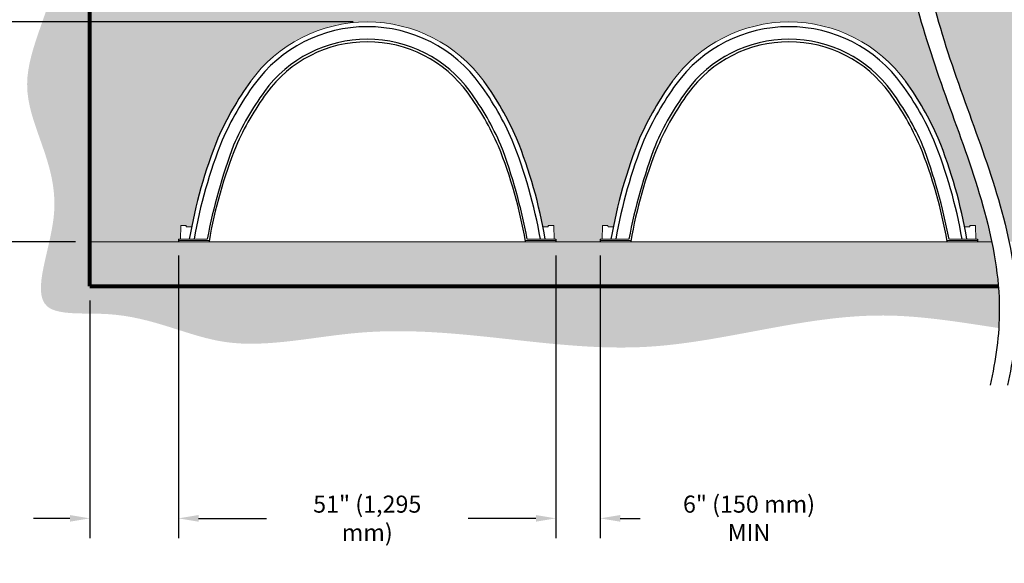
# Model space of a CAD drawing. Units: inches. Extents: x -15.6 to 18, y -12 to 11.8.
# Drawn here: x -1.7 to 1.8, y 8.1 to 10 of the extents above; entities that cross this region are included whole.
import ezdxf
from ezdxf import colors
from ezdxf.entities.mleader import LeaderData, LeaderLine
from ezdxf.math import Vec2, Vec3

# ---------------------------------------------------------------- set-up
doc = ezdxf.new("R2010")
doc.units = ezdxf.units.IN
doc.header["$MEASUREMENT"] = 0
for name, color, linetype in [('0-BACKFILL INITIAL', 253, 'Continuous'), ('0-EARTH', 36, 'Continuous'), ('30in Chamber', 7, 'Continuous')]:
    doc.layers.add(name, color=color, linetype=linetype)
for name, color, linetype, lineweight in [('0-BEDDING', 7, 'Continuous', 5), ('0-HATCH BORDERS', 7, 'Continuous', 80), ('Dimensions', 5, 'Continuous', 30)]:
    doc.layers.add(name, color=color, linetype=linetype, lineweight=lineweight)
doc.styles.get("Standard").update_dxf_attribs({"font": 'arial.ttf', "height": 0.05})
doc.dimstyles.new('Detention', dxfattribs={"dimtxt": 0.05, "dimasz": 0.07, "dimexe": 0.07, "dimexo": 0.05, "dimgap": 0.07, "dimtad": 0, "dimtih": 1, "dimtoh": 1, "dimdec": 0, "dimzin": 3, "dimdsep": 46, "dimlunit": 4, "dimtxsty": 'Standard', "dimcen": 0, "dimdle": 0.125, "dimadec": 0, "dimazin": 2, "dimtfac": 1, "dimtdec": 0, "dimtofl": 0, "dimtmove": 0, "dimatfit": 1, "dimfxl": 1, "dimfrac": 1, "dimtolj": 1, "dimtzin": 0, "dimarcsym": 2})
pattern_1 = [(228.012787504, (13.56798378819864, 12.08621793870111), (-0.8320000000000065, -0.9360000000000005), [0.013991744, -1.385185156895665]), (184.969740728, (13.55862378819863, 12.07581793870111), (1.247999999999998, 0.1040000000000037), [0.024010272, -2.37701617516792]), (132.510447078, (13.53470378819863, 12.07373793870111), (1.040000000000012, -1.143999999999986), [0.016929952, -1.676067389994369]), (267.273689006, (13.49414378819863, 12.04773793870111), (0.1040000000000025, 2.080000000000002), [0.02186475199999997, -2.164610036329413]), (292.833654178, (13.49310378819863, 12.02589793870111), (-0.5199999999999988, 1.248000000000003), [0.02144011999999998, -2.12257480532118]), (357.273689006, (13.50142378819864, 12.00613793870111), (-2.080000000000002, 0.1040000000000027), [0.02186475199999997, -2.164610036329413]), (37.69424046670001, (13.52326378819863, 12.00509793870111), (-1.352, -1.039999999999997), [0.028915016, -2.862584249087264]), (72.2553283749, (13.54614378819863, 12.02277793870111), (0.728000000000003, 2.288000000000001), [0.02729875199999996, -2.70257743566859]), (121.429565615, (13.55446378819864, 12.04877793870111), (-0.8320000000000021, 1.351999999999999), [0.0219388, -2.171943603411816]), (175.236358309, (13.54302378819864, 12.06749793870111), (1.143999999999998, -0.104000000000004), [0.02504652800000001, -1.227279308194399]), (222.397437798, (13.51806378819863, 12.06957793870111), (-1.247999999999996, -1.143999999999997), [0.03239059200000001, -3.20667100049867]), (138.814074834, (13.59710378819864, 12.04669793870111), (-0.7280000000000035, 0.6240000000000001), [0.01105530399999999, -1.094479860524407]), (171.46923439, (13.58878378819863, 12.05397793870111), (1.352, -0.2079999999999995), [0.021032648, -2.082237187280328]), (225, (13.56798378819864, 12.05709793870111), (-1.154631945610163e-17, -0.103999999999993), [0.014707784, -0.1323704264868024]), (203.198590514, (13.56070378819863, 12.06957793870111), (0.5199999999999989, 0.2079999999999975), [0.007920432000000002, -0.7841199710098457]), (291.801409486, (13.55342378819864, 12.06645793870111), (-0.1039999999999671, 0.3120000000000107), [0.011201112, -0.5488560279419881]), (30.96375653209999, (13.55758378819863, 12.05605793870111), (0.3120000000000056, 0.2079999999999979), [0.018192616, -0.5882263810639111]), (161.565051177, (13.57318378819863, 12.06541793870111), (0.2080000000000012, -0.1039999999999976), [0.01315506399999998, -0.3157218126575131]), (16.389540334, (13.49310378819863, 12.06645793870111), (1.039999999999996, 0.3120000000000046), [0.01842879999999999, -1.824455895253617]), (70.3461759419, (13.51078378819863, 12.07165793870111), (-0.4160000000001269, -1.144000000000353), [0.015460744, -1.530610405721176]), (293.198590514, (13.57318378819863, 12.08621793870111), (-0.2079999999999969, 0.5199999999999991), [0.01584076, -0.7761996430098457]), (343.610459666, (13.57942378819864, 12.07165793870111), (-1.039999999999996, 0.3120000000000046), [0.01842879999999997, -1.824455895253573]), (339.44395478, (13.49310378819863, 12.00197793870111), (-0.5200000000000038, 0.2080000000000026), [0.01777151999999997, -0.8708048695130186]), (294.775140569, (13.50974378819863, 11.99573793870111), (-0.5200000000000006, 1.144), [0.014890512, -1.474162878580704]), (66.8014094864, (13.57422378819863, 11.98221793870111), (0.207999999999998, 0.5199999999999969), [0.01584076, -0.7761996430098457]), (17.3540246363, (13.58046378819864, 11.99677793870111), (-1.351999999999998, -0.4159999999999962), [0.017433624, -1.72592405588096]), (69.44395478040002, (13.52326378819863, 11.98221793870111), (-0.2080000000000008, -0.5199999999999954), [0.008885759999999987, -0.8796906295130187]), (101.309932474, (13.56798378819864, 11.98221793870111), (-0.1039999999999962, 0.4160000000000013), [0.005302960000000001, -0.5249950694136513]), (165.963756532, (13.56694378819864, 11.98741793870111), (0.3119999999999957, -0.1040000000000001), [0.02144012, -0.4073628650642409]), (186.009005957, (13.54614378819863, 11.99261793870111), (1.040000000000005, 0.1039999999999983), [0.0198692, -1.967048010152451]), (303.690067526, (13.55758378819863, 12.04669793870111), (-0.1039999999999987, 0.2079999999999985), [0.01499908799999998, -0.3599782446482556]), (353.157226587, (13.56590378819863, 12.03421793870111), (1.768000000000002, -0.2080000000000055), [0.026186576, -2.592466512898944]), (60.9453959009, (13.59190378819864, 12.03109793870111), (-0.4159999999999975, -0.7279999999999976), [0.010707424, -1.060038110662648]), (90, (13.59710378819864, 12.04045793870111), (-0.104, 0.104), [0.00624, -0.09776]), (120.256437164, (13.54406378819863, 11.99573793870111), (0.416000000000001, -0.7280000000000009), [0.014448096, -1.430366078902779]), (48.01278750419999, (13.53678378819863, 12.00821793870111), (0.8320000000000001, 0.9359999999999975), [0.027983488, -1.371193412895665]), (0, (13.55550378819864, 12.02901793870112), (0.104, 0.104), [0.02704000000000001, -0.07696]), (325.3048464690001, (13.58254378819863, 12.02901793870112), (1.040000000000014, -0.7279999999999819), [0.01644385599999998, -1.627940527287566]), (254.054604099, (13.59606378819863, 12.01965793870111), (-0.1040000000000039, -0.4160000000000005), [0.015142608, -0.7419888204851721]), (207.645975364, (13.59190378819864, 12.00509793870111), (-1.975999999999995, -1.040000000000005), [0.02465476, -2.440825314954977]), (175.42607874, (13.57006378819864, 11.99365793870111), (-1.351999999999995, 0.1040000000000001), [0.026083096, -2.582223634428766])]

# ---------------------------------------------------------------- blocks, each defined once
blk = doc.blocks.new('*D107')
at = {"layer": 'Defpoints', "color": 0, "transparency": 16777216}
for p in [(-1.612761069438747, 10.16544813871165), (-1.921789610422915, 10.00944813871165), (-0.4557610574314943, 10.00944813871165)]:
    blk.add_point(p, dxfattribs=at)
at = {"layer": 'Dimensions', "color": 0, "lineweight": -2, "transparency": 16777216}
for p, q in [((-1.921789610422915, 10.23544813871165), (-1.921789610422915, 10.30544813871165)), ((-1.662761069438747, 10.16544813871165), (-1.991789610422915, 10.16544813871165)), ((-0.5057610574314944, 10.00944813871165), (-1.991789610422915, 10.00944813871165)), ((-1.921789610422915, 9.939448138711647), (-1.921789610422915, 9.869448138711647))]:
    blk.add_line(p, q, dxfattribs=at)
at = {"layer": 'Dimensions', "color": 0, "transparency": 16777216}
for points in [[(-1.933456277089582, 10.23544813871165), (-1.910122943756248, 10.23544813871165), (-1.921789610422915, 10.16544813871165)], [(-1.933456277089582, 9.939448138711647), (-1.910122943756248, 9.939448138711647), (-1.921789610422915, 10.00944813871165)]]:
    blk.add_solid(points, dxfattribs=at)
at = {"layer": 'Dimensions', "color": 0, "transparency": 16777216, "insert": (-1.921789610422912, 10.08744813871165), "char_height": 0.05, "attachment_point": 5}
blk.add_mtext('\\A1;{\\H1.2x;6" (150 mm)}', dxfattribs=at)
blk = doc.blocks.new('*D108')
at = {"layer": 'Defpoints', "color": 0, "transparency": 16777216}
for p in [(-0.4557610574314943, 10.00944813871165), (-1.92178961042289, 9.236595281798774), (-1.430761069438748, 9.236595281798774)]:
    blk.add_point(p, dxfattribs=at)
at = {"layer": 'Dimensions', "color": 0, "lineweight": -2, "transparency": 16777216}
for p, q in [((-0.5057610574314944, 10.00944813871165), (-1.99178961042289, 10.00944813871165)), ((-1.92178961042289, 9.939448138711647), (-1.92178961042289, 9.780809340996457)), ((-1.92178961042289, 9.306595281798774), (-1.92178961042289, 9.465234079513964)), ((-1.480761069438748, 9.236595281798774), (-1.99178961042289, 9.236595281798774))]:
    blk.add_line(p, q, dxfattribs=at)
at = {"layer": 'Dimensions', "color": 0, "transparency": 16777216}
for points in [[(-1.933456277089556, 9.939448138711647), (-1.910122943756223, 9.939448138711647), (-1.92178961042289, 10.00944813871165)], [(-1.933456277089556, 9.306595281798774), (-1.910122943756223, 9.306595281798774), (-1.92178961042289, 9.236595281798774)]]:
    blk.add_solid(points, dxfattribs=at)
at = {"layer": 'Dimensions', "color": 0, "transparency": 16777216, "insert": (-1.921789610422886, 9.623021710255209), "char_height": 0.05, "attachment_point": 5}
blk.add_mtext('\\A1;{\\H1.2x;30"\\P(750 mm)}', dxfattribs=at)
blk = doc.blocks.new('*D110')
at = {"layer": 'Defpoints', "color": 0, "transparency": 16777216}
for p in [(-1.118761069438746, 9.238642525893258), (-1.430761069438748, 9.080595281798772), (-1.118761069438746, 8.264082267012569)]:
    blk.add_point(p, dxfattribs=at)
at = {"layer": 'Dimensions', "color": 0, "lineweight": -2, "transparency": 16777216}
for p, q in [((-1.118761069438746, 9.188642525893258), (-1.118761069438746, 8.194082267012568)), ((-1.430761069438748, 9.030595281798771), (-1.430761069438748, 8.194082267012568)), ((-1.500761069438748, 8.264082267012569), (-1.62902164242647, 8.264082267012569)), ((-1.048761069438746, 8.264082267012569), (-0.9787610694387464, 8.264082267012569))]:
    blk.add_line(p, q, dxfattribs=at)
at = {"layer": 'Dimensions', "color": 0, "transparency": 16777216}
for points in [[(-1.500761069438748, 8.275748933679235), (-1.500761069438748, 8.252415600345902), (-1.430761069438748, 8.264082267012569)], [(-1.048761069438746, 8.275748933679235), (-1.048761069438746, 8.252415600345902), (-1.118761069438746, 8.264082267012569)]]:
    blk.add_solid(points, dxfattribs=at)
at = {"layer": 'Dimensions', "color": 0, "transparency": 16777216, "insert": (-2.031927508729335, 8.264082267012569), "char_height": 0.05, "attachment_point": 5}
blk.add_mtext('\\A1;{\\H1.2x;12" (300 mm) MIN}', dxfattribs=at)
blk = doc.blocks.new('*D111')
at = {"layer": 'Defpoints', "color": 0, "transparency": 16777216}
for p in [(-1.118761069438746, 9.238642525893258), (0.2072389545757938, 9.238642525893258), (0.2072389545757937, 8.264082267012569)]:
    blk.add_point(p, dxfattribs=at)
at = {"layer": 'Dimensions', "color": 0, "lineweight": -2, "transparency": 16777216}
for p, q in [((-1.118761069438746, 9.188642525893258), (-1.118761069438746, 8.194082267012568)), ((0.2072389545757938, 9.188642525893258), (0.2072389545757937, 8.194082267012568)), ((-1.048761069438746, 8.264082267012569), (-0.8099015758489387, 8.264082267012569)), ((0.1372389545757937, 8.264082267012569), (-0.1016205390140139, 8.264082267012569))]:
    blk.add_line(p, q, dxfattribs=at)
at = {"layer": 'Dimensions', "color": 0, "transparency": 16777216}
for points in [[(-1.048761069438746, 8.275748933679235), (-1.048761069438746, 8.252415600345902), (-1.118761069438746, 8.264082267012569)], [(0.1372389545757937, 8.275748933679235), (0.1372389545757937, 8.252415600345902), (0.2072389545757937, 8.264082267012569)]]:
    blk.add_solid(points, dxfattribs=at)
at = {"layer": 'Dimensions', "color": 0, "transparency": 16777216, "insert": (-0.4557610574314763, 8.264082267012569), "char_height": 0.05, "attachment_point": 5}
blk.add_mtext('\\A1;{\\H1.2x;51" (1,295 mm)}', dxfattribs=at)
blk = doc.blocks.new('*D112')
at = {"layer": 'Defpoints', "color": 0, "transparency": 16777216}
for p in [(0.2072389545757938, 9.238642525893258), (0.3632389545757926, 9.238642525893258), (0.3632389545757925, 8.264082267012569)]:
    blk.add_point(p, dxfattribs=at)
at = {"layer": 'Dimensions', "color": 0, "lineweight": -2, "transparency": 16777216}
for p, q in [((0.2072389545757938, 9.188642525893258), (0.2072389545757937, 8.194082267012568)), ((0.3632389545757926, 9.188642525893258), (0.3632389545757925, 8.194082267012568)), ((0.1372389545757937, 8.264082267012569), (0.06723895457579371, 8.264082267012569)), ((0.4332389545757925, 8.264082267012569), (0.5032389545757927, 8.264082267012569))]:
    blk.add_line(p, q, dxfattribs=at)
at = {"layer": 'Dimensions', "color": 0, "transparency": 16777216}
for points in [[(0.1372389545757937, 8.275748933679235), (0.1372389545757937, 8.252415600345902), (0.2072389545757937, 8.264082267012569)], [(0.4332389545757925, 8.275748933679235), (0.4332389545757925, 8.252415600345902), (0.3632389545757925, 8.264082267012569)]]:
    blk.add_solid(points, dxfattribs=at)
at = {"layer": 'Dimensions', "color": 0, "transparency": 16777216, "insert": (0.8858242206058062, 8.264082267012569), "char_height": 0.05, "attachment_point": 5}
blk.add_mtext('\\A1;{\\H1.2x;6" (150 mm) MIN}', dxfattribs=at)

msp = doc.modelspace()

# ---------------------------------------------------------------- hatches: boundary and pattern name
at = {"layer": '0-BACKFILL INITIAL'}
h = msp.add_hatch(dxfattribs=at)
h.set_pattern_fill('GRAVEL', color=256, scale=4)
h.set_pattern_definition(pattern_1)
edge = h.paths.add_edge_path()
edge.add_spline(control_points=[(1.738951769762644, 9.23659528179877), (1.707860496516646, 9.386469738007566), (1.595950513756059, 9.696087356978524), (1.484040530995473, 10.00570497594948), (1.45424830917056, 10.16544813871165)], knot_values=[35.54434436301229, 35.54434436301229, 35.54434436301229, 35.54434436301229, 53.33252003702035, 72.29198460365998, 72.29198460365998, 72.29198460365998, 72.29198460365998], degree=3, periodic=0)
edge.add_line((1.45424830917056, 10.16544813871165), (-1.430761069438744, 10.16544813871165))
edge.add_line((-1.430761069438748, 10.16544813871165), (-1.430761069438748, 9.23659528179877))
edge.add_line((-1.430761069438748, 9.23659528179877), (-1.118761069438746, 9.23659528179877))
edge.add_line((-1.118761069438746, 9.23659528179877), (-1.118761069438746, 9.245695281974793))
edge.add_line((-1.118761069438746, 9.245695281974793), (-1.112618038538904, 9.245695281974793))
edge.add_line((-1.112618038538908, 9.245695281974793), (-1.110938370718507, 9.293795280726169))
edge.add_line((-1.110938370718514, 9.293795280726169), (-1.091801499121362, 9.293795280726169))
edge.add_line((-1.091801499121366, 9.293795280726169), (-1.091619948891938, 9.288595281170341))
edge.add_line((-1.091619948891938, 9.288595281170341), (-1.073305322347792, 9.288595281170341))
edge.add_arc((0.6285603877002837, 8.952603548258072), 1.734715348298621, 158.06566619292, 168.8319706613566, ccw=False)
edge.add_arc((0.01053723935061246, 9.164805053884134), 1.082697309396092, 144.0944756353199, 156.2651616388405, ccw=False)
edge.add_arc((-0.4557610574314941, 9.502468215290182), 0.5069799234214633, 35.900859153386875, 144.0991408758334, ccw=False)
edge.add_arc((-0.9220593542135616, 9.164805053884134), 1.08269730939609, 23.73483836115838, 35.90552437836368, ccw=False)
edge.add_arc((-1.540082502563236, 8.952603548258075), 1.73471534829862, 11.16802933864318, 21.934333807079213, ccw=False)
edge.add_line((0.1617832074848318, 9.288595281170341), (0.1791093317490118, 9.28859528179877))
edge.add_arc((0.1791093317490082, 9.28961890384602), 0.001023622047245001, 270, 358.1828442331147)
edge.add_line((0.1801324390273757, 9.289586444755546), (0.1802793842584096, 9.293795280726167))
edge.add_line((0.1802793842584096, 9.293795280726169), (0.199416255855561, 9.293795280726169))
edge.add_line((0.199416255855561, 9.293795280726169), (0.2010959236759584, 9.245695281974793))
edge.add_line((0.2010959236759513, 9.245695281974793), (0.2072389545757938, 9.245695281974793))
edge.add_line((0.2072389545757938, 9.245695281974793), (0.2072389545757938, 9.23659528179877))
edge.add_line((0.2072389545757938, 9.23659528179877), (0.3632389545757926, 9.23659528179877))
edge.add_line((0.3632389545757926, 9.23659528179877), (0.3632389545757926, 9.245695281974793))
edge.add_line((0.3632389545757926, 9.245695281974793), (0.3693819854756351, 9.245695281974793))
edge.add_line((0.3693819854756351, 9.245695281974793), (0.3710616532960289, 9.293795280726169))
edge.add_line((0.3710616532960254, 9.293795280726169), (0.3901985248931767, 9.293795280726169))
edge.add_line((0.3901985248931767, 9.293795280726169), (0.3903800751226045, 9.288595281170341))
edge.add_line((0.3903800751226116, 9.288595281170341), (0.4086947016667617, 9.288595281170341))
edge.add_arc((2.110560411714823, 8.952603548258075), 1.734715348298618, 158.0656661929205, 168.8319706613568, ccw=False)
edge.add_arc((1.492537263365155, 9.164805053884148), 1.082697309396087, 144.0944756343873, 156.2651616388418, ccw=False)
edge.add_arc((1.026238966583048, 9.502468215290182), 0.5069799234214631, 35.90085915509121, 144.0991408738405, ccw=False)
edge.add_arc((0.5599406698009739, 9.164805053884145), 1.082697309396087, 23.734838361160428, 35.90552437916119, ccw=False)
edge.add_arc((-0.0580824785486973, 8.952603548258072), 1.734715348298618, 11.168029338643521, 21.934333807080918, ccw=False)
edge.add_line((1.643783231499367, 9.288595281170341), (1.661109355763547, 9.28859528179877))
edge.add_arc((1.661109355763551, 9.289618903846016), 0.001023622047244236, 270, 358.1828442590414)
edge.add_line((1.662132463041936, 9.289586444756008), (1.662279408272952, 9.293795280726169))
edge.add_line((1.662279408272952, 9.293795280726169), (1.681416279870104, 9.293795280726169))
edge.add_line((1.6814162798701, 9.293795280726169), (1.683095947690494, 9.245695281974793))
edge.add_line((1.683095947690494, 9.245695281974793), (1.689238978590333, 9.245695281974793))
edge.add_line((1.689238978590336, 9.245695281974793), (1.689238978590336, 9.23659528179877))
edge.add_line((1.689238978590336, 9.23659528179877), (1.738951769762637, 9.23659528179877))
h = msp.add_hatch(dxfattribs=at)
h.set_pattern_fill('GRAVEL', color=256, scale=4)
h.set_pattern_definition(pattern_1)
edge = h.paths.add_edge_path()
edge.add_line((3.483239002604877, 10.16544813871165), (1.514931324475946, 10.16544813871165))
edge.add_spline(control_points=[(1.514931324475953, 10.16544813871165), (1.544723546300859, 10.00570497594948), (1.656633529061446, 9.696087356978524), (1.768543511822032, 9.386469738007566), (1.79963478506803, 9.23659528179877)], knot_values=[35.54434436301229, 35.54434436301229, 35.54434436301229, 35.54434436301229, 54.50380892965192, 72.29198460366, 72.29198460366, 72.29198460366, 72.29198460366], degree=3, periodic=0)
edge.add_line((1.79963478506803, 9.23659528179877), (1.845238978590335, 9.23659528179877))
edge.add_line((1.845238978590335, 9.23659528179877), (1.845238978590335, 9.245695281974793))
edge.add_line((1.845238978590335, 9.245695281974793), (1.851382009490174, 9.245695281974793))
edge.add_line((1.851382009490174, 9.245695281974793), (1.853061677310571, 9.293795280726169))
edge.add_line((1.853061677310575, 9.293795280726169), (1.872198548907726, 9.293795280726169))
edge.add_line((1.872198548907726, 9.293795280726169), (1.872380099137154, 9.288595281170341))
edge.add_line((1.872380099137154, 9.288595281170341), (1.890694725681301, 9.288595281170341))
edge.add_arc((3.592560435729365, 8.952603548258065), 1.734715348298621, 158.0656661929195, 168.8319706613565, ccw=False)
edge.add_arc((2.974537287379698, 9.164805053884145), 1.082697309396089, 144.0944756353207, 156.2651616388404, ccw=False)
edge.add_arc((2.508238990597598, 9.502468215290179), 0.5069799234214631, 35.900859155470414, 144.0991408758342, ccw=False)
edge.add_arc((2.041940693815524, 9.164805053884137), 1.082697309396088, 23.734838361157813, 35.905524379339, ccw=False)
edge.add_arc((1.423917545465852, 8.952603548258068), 1.734715348298621, 11.168029338643521, 21.934333807079213, ccw=False)
edge.add_line((3.125783255513917, 9.288595281170341), (3.143109379778097, 9.28859528179877))
edge.add_arc((3.143109379778097, 9.289618903846016), 0.001023622047244236, 270, 358.1828442590414)
edge.add_line((3.144132487056475, 9.289586444756008), (3.144279432287491, 9.293795280726169))
edge.add_line((3.144279432287491, 9.293795280726169), (3.163416303884639, 9.293795280726169))
edge.add_line((3.163416303884643, 9.293795280726169), (3.165095971705044, 9.245695281974793))
edge.add_line((3.165095971705044, 9.245695281974793), (3.171239002604886, 9.245695281974793))
edge.add_line((3.171239002604882, 9.245695281974793), (3.171239002604882, 9.23659528179877))
edge.add_line((3.171239002604882, 9.23659528179877), (3.483239002604884, 9.23659528179877))
edge.add_line((3.483239002604877, 9.23659528179877), (3.483239002604877, 10.16544813871165))
at = {"layer": '0-BEDDING'}
h = msp.add_hatch(dxfattribs=at)
h.set_pattern_fill('GRAVEL', color=256, scale=4)
h.set_pattern_definition(pattern_1)
edge = h.paths.add_edge_path()
edge.add_spline(control_points=[(1.762014667710767, 9.080595281798773), (1.757748064976131, 9.132595281798771), (1.749739106375491, 9.18459528179877), (1.738951769762642, 9.23659528179877)], knot_values=[72.29198460366001, 72.29198460366001, 72.29198460366001, 72.29198460366001, 78.4637176557539, 78.4637176557539, 78.4637176557539, 78.4637176557539], degree=3, periodic=0)
edge.add_line((1.738951769762642, 9.23659528179877), (-1.430761069438748, 9.23659528179877))
edge.add_line((-1.430761069438748, 9.23659528179877), (-1.430761069438748, 9.080595281798772))
edge.add_line((-1.430761069438748, 9.080595281798772), (1.762014667710767, 9.080595281798772))
at = {"layer": '0-EARTH'}
h = msp.add_hatch(dxfattribs=at)
h.set_pattern_fill('EARTH', color=256, scale=10, angle=45)
h.set_pattern_definition([(45, (28.10763941984075, 11.98221793870111), (5.773159728050815e-18, 0.09192388155425119), [0.06500000000000002, -0.06500000000000002]), (45, (28.09040369204932, 11.99945366649253), (5.773159728050815e-18, 0.09192388155425119), [0.06500000000000002, -0.06500000000000002]), (45, (28.07316796425791, 12.01668939428395), (5.773159728050815e-18, 0.09192388155425119), [0.06500000000000002, -0.06500000000000002]), (135, (28.07316796425791, 12.02817987947824), (-0.09192388155425117, 1.154631945610163e-17), [0.065, -0.065]), (135, (28.09040369204932, 12.04541560726966), (-0.09192388155425117, 1.154631945610163e-17), [0.065, -0.065]), (135, (28.10763941984075, 12.06265133506108), (-0.09192388155425117, 1.154631945610163e-17), [0.065, -0.065])])
edge = h.paths.add_edge_path()
edge.add_line((-1.430761069438748, 10.16544813871165), (-1.430761069438748, 10.63344813871165))
edge.add_line((-1.430761069438748, 10.63344813871165), (-1.755095465712418, 10.63344813871165))
edge.add_spline(control_points=[(-1.755095465712418, 10.63344813871165), (-1.640774119338359, 10.49305101542073), (-1.452985404849989, 10.22995298550288), (-1.750786295400469, 9.76421026918861), (-1.464338767795794, 9.424355570325147), (-1.685472883285235, 8.961404960718333), (-1.265967679394758, 9.00725138270569), (-0.9539704262465092, 8.825904027888718), (-0.2938732452795234, 8.99087424453377), (0.4714508360983567, 8.767645473343507), (1.209124208967013, 9.024789121704565), (1.629029066217712, 8.953655251964136), (1.763406160569549, 8.933187672772373)], knot_values=[2.470358695273232, 2.470358695273232, 2.470358695273232, 2.470358695273232, 21.25961645501634, 37.30058048756872, 55.07097511785275, 67.79244712439417, 75.96953181563524, 92.35924753948983, 110.6410002942558, 149.3807858185388, 181.6896561989141, 197.1579692293418, 197.1579692293418, 197.1579692293418, 197.1579692293418], degree=3, periodic=0)
edge.add_spline(control_points=[(1.763406160569585, 8.933187672772299), (1.76478067067534, 8.954586798656585), (1.766435848940572, 9.003722668332074), (1.764290468997495, 9.05285853800757), (1.76201466771077, 9.080595281798772)], knot_values=[78.46371765575392, 78.46371765575392, 78.46371765575392, 78.46371765575392, 81.0035194347148, 84.29551517343866, 84.29551517343866, 84.29551517343866, 84.29551517343866], degree=3, periodic=0)
edge.add_line((1.76201466771077, 9.080595281798772), (-1.430761069438748, 9.080595281798772))
edge.add_line((-1.430761069438748, 9.080595281798772), (-1.430761069438748, 10.16544813871164))

# ---------------------------------------------------------------- linework, layer by layer
for points, knots in [([(1.524717946039471, 10.85007368485691), (1.473000505443637, 10.69173320671299), (1.376302018000442, 10.30378152856907), (1.599517516124743, 9.686218650425154), (1.797419851453491, 9.138688856015627), (1.753225873530785, 8.820770261606093), (1.733395743113072, 8.732462867196563)], [8.458920571649653, 8.458920571649653, 8.458920571649653, 8.458920571649653, 27.25190446482602, 54.50380892965192, 81.75571339447777, 92.23666848720089, 92.23666848720089, 92.23666848720089, 92.23666848720089]), ([(1.585400961344857, 10.85007368485691), (1.533683520749023, 10.69173320671299), (1.436985033305835, 10.30378152856907), (1.660200531430129, 9.686218650425154), (1.858102866758878, 9.138688856015627), (1.813908888836171, 8.820770261606093), (1.794078758418466, 8.732462867196563)], [8.45892057164967, 8.45892057164967, 8.45892057164967, 8.45892057164967, 27.25190446482602, 54.50380892965192, 81.75571339447777, 92.23666848720089, 92.23666848720089, 92.23666848720089, 92.23666848720089])]:
    msp.add_open_spline(points, degree=3, knots=knots)
at = {"layer": '0-BEDDING'}
msp.add_line((1.738951769762644, 9.23659528179877), (-1.430761069438748, 9.23659528179877), dxfattribs=at)
at = {"layer": '0-HATCH BORDERS'}
for q in [(-1.430761069438748, 10.16544813871165), (1.76201466771077, 9.080595281798772)]:
    msp.add_line((-1.430761069438748, 9.080595281798772), q, dxfattribs=at)
at = {"layer": '30in Chamber', "linetype": 'Continuous', "lineweight": 15}
for p, q in [((-1.110972868422048, 9.292807383311779), (-1.112618038538908, 9.245695281974793)), ((-1.092790006898684, 9.293795280726169), (-1.109949869679816, 9.293795280726169)), ((-1.091654439856849, 9.289583178584731), (-1.091767008156451, 9.292807383311779)), ((-1.073305322347781, 9.288595281170341), (-1.090631441114616, 9.288595281170341)), ((0.1617832074848318, 9.288595281170341), (0.1791093262516634, 9.288595281170341)), ((0.1801323249938926, 9.289583178584731), (0.1802448932934917, 9.292807383311779)), ((0.1812678920357245, 9.293795280726169), (0.1984277548168558, 9.293795280726169)), ((0.1994507535590886, 9.292807383311779), (0.2010959236759513, 9.245695281974793)), ((0.3710271555924978, 9.292807383311779), (0.3693819854756351, 9.245695281974793)), ((0.3892100171158654, 9.293795280726169), (0.3720501543347305, 9.293795280726169)), ((0.3903455841576937, 9.289583178584731), (0.3902330158580947, 9.292807383311779)), ((0.4086947016667617, 9.288595281170341), (0.3913685828999265, 9.288595281170341)), ((1.643783231499374, 9.288595281170341), (1.661109350266202, 9.288595281170341)), ((1.662132349008435, 9.289583178584731), (1.662244917308038, 9.292807383311779)), ((1.663267916050271, 9.293795280726169), (1.680427778831402, 9.293795280726169)), ((1.681450777573638, 9.292807383311779), (1.683095947690494, 9.245695281974793)), ((-1.018307352673417, 9.245695281974793), (-1.118761069438746, 9.245695281974793)), ((-1.116713813336975, 9.241145281798772), (-1.012794047994702, 9.241145281798765)), ((0.2051916984740183, 9.241145281798772), (0.1012719331317422, 9.241145281798765)), ((0.1067852378104641, 9.245695281974793), (0.2072389545757938, 9.245695281974793)), ((0.4636926713411222, 9.245695281974793), (0.3632389545757926, 9.245695281974793)), ((0.3652862106775681, 9.241145281798772), (0.4692059760198477, 9.241145281798765)), ((1.687191722488561, 9.241145281798772), (1.583271957146288, 9.241145281798765)), ((1.588785261825003, 9.245695281974793), (1.689238978590336, 9.245695281974793)), ((-1.116713790689086, 9.23659528179877), (-1.013081792987967, 9.23659528179877)), ((0.205191675826133, 9.23659528179877), (0.1015596781250112, 9.23659528179877)), ((0.365286233325457, 9.23659528179877), (0.4689182310265787, 9.23659528179877)), ((1.687191699840676, 9.23659528179877), (1.583559702139554, 9.23659528179877))]:
    msp.add_line(p, q, dxfattribs=at)
at = {"layer": '30in Chamber'}
for p, q in [((-1.118761069438746, 9.245695281974793), (-1.118761069438746, 9.238642525893258)), ((0.2072389545757938, 9.245695281974793), (0.2072389545757938, 9.238642525893258)), ((0.3632389545757926, 9.245695281974793), (0.3632389545757926, 9.238642525893258)), ((1.689238978590336, 9.245695281974793), (1.689238978590336, 9.238642525893258))]:
    msp.add_line(p, q, dxfattribs=at)
at = {"layer": '30in Chamber', "linetype": 'Continuous', "lineweight": 15}
for centre, radius, start, end in [((-0.4557610574314941, 9.502468215290179), 0.5069799234214634, 35.90999999999665, 144.0900000000034), ((1.026238966583048, 9.502468215290179), 0.5069799234214634, 35.90999999999665, 144.0900000000034), ((-1.109949858610604, 9.29277165975153), 0.001023622047244137, 90, 177.9999999999965), ((-1.092790035254658, 9.29277165975153), 0.001023622047244137, 2.000000000003549, 90), ((-1.090631446611961, 9.289618903846016), 0.001023622047244135, 182.0000000000036, 270), ((0.1791093317490082, 9.289618903846016), 0.001023622047244135, 270, 357.9999999999965), ((0.1812679203917051, 9.29277165975153), 0.001023622047244137, 90, 177.9999999999965), ((0.1984277437476409, 9.29277165975153), 0.001023622047244137, 2.000000000003549, 90), ((0.3720501654039454, 9.29277165975153), 0.001023622047244137, 90, 177.9999999999965), ((0.3892099887598812, 9.29277165975153), 0.001023622047244137, 2.000000000003549, 90), ((0.3913685774025817, 9.289618903846016), 0.001023622047244135, 182.0000000000036, 270), ((1.661109355763551, 9.289618903846016), 0.001023622047244135, 270, 357.9999999999965), ((1.663267944406248, 9.29277165975153), 0.001023622047244137, 90, 177.9999999999965), ((1.680427767762191, 9.29277165975153), 0.001023622047244137, 2.000000000003549, 90), ((-1.116713813336975, 9.24319252589326), 0.002047244094487909, 179.9999999999862, 270), ((-1.012794047994702, 9.24319252589326), 0.002047244094496926, 270, 348.6884953338657), ((0.1012719331317458, 9.24319252589326), 0.002047244094496926, 191.311504666134, 269.9999999999745), ((0.2051916984740183, 9.24319252589326), 0.002047244094487909, 270, 1.363821847411556e-11), ((0.3652862106775681, 9.24319252589326), 0.002047244094487909, 179.9999999999862, 270), ((0.4692059760198406, 9.24319252589326), 0.002047244094496926, 270, 348.6884953338657), ((1.583271957146288, 9.24319252589326), 0.002047244094496926, 191.311504666134, 269.9999999999745), ((1.687191722488561, 9.24319252589326), 0.002047244094487909, 270, 1.363821847411556e-11), ((-1.116713813336975, 9.238642525893258), 0.002047244094488209, 180, 270), ((-1.013081792987967, 9.23805778179877), 0.001462499999999986, 270, 348.7929600915798), ((0.1015596781250112, 9.23805778179877), 0.001462499999999986, 191.2070399084201, 270), ((0.2051916984740183, 9.238642525893258), 0.002047244094488209, 270, 0), ((0.3652862106775681, 9.238642525893258), 0.002047244094488209, 180, 270), ((0.4689182310265787, 9.23805778179877), 0.001462499999999986, 270, 348.7929600915798), ((1.583559702139554, 9.23805778179877), 0.001462499999999986, 191.2070399084201, 270), ((1.687191722488561, 9.238642525893258), 0.002047244094488209, 270, 0)]:
    msp.add_arc(centre, radius, start, end, dxfattribs=at)
at = {"layer": '30in Chamber'}
for centre, radius, start, end in [((-0.4557607758349596, 9.50246765655909), 0.4901700043336822, 90.00003291569944, 144.0899668635105), ((-0.4557613390279931, 9.50246765655909), 0.4901700043336822, 35.91003313648947, 89.99996708430058), ((1.026239248179579, 9.50246765655909), 0.4901700043336822, 90.00003291569944, 144.0899668635105), ((1.026238684986549, 9.50246765655909), 0.4901700043336822, 35.91003313648947, 89.99996708430058), ((-0.4557609189278784, 9.502467994696573), 0.4465256856817964, 90.00001777202947, 144.0899847637595), ((-0.455761057431487, 9.502468215290229), 0.4371699006979147, 90, 144.0900000000148), ((-0.4557611959350778, 9.502467994696573), 0.4465256856817964, 35.91001523624046, 89.99998222797055), ((-0.4557610574314692, 9.502468215290229), 0.4371699006979147, 35.90999999998522, 90), ((1.026239105086671, 9.502467994696573), 0.4465256856817964, 90.00001777202947, 144.0899847637595), ((1.026238966583056, 9.502468215290229), 0.4371699006979147, 90, 144.0900000000148), ((1.026238828079465, 9.502467994696573), 0.4465256856817964, 35.91001523624046, 89.99998222797055), ((1.026238966583073, 9.502468215290229), 0.4371699006979147, 35.90999999998522, 90), ((0.01053723935061246, 9.164805053884137), 1.08269730939609, 144.0901950881758, 156.2651616387924), ((-0.9220593542135651, 9.164805053884137), 1.08269730939609, 23.73483836119712, 35.90980491182314), ((1.492537263365155, 9.164805053884137), 1.08269730939609, 144.0901950881758, 156.2651616387924), ((0.5599406698009739, 9.164805053884137), 1.08269730939609, 23.73483836119712, 35.90980491182314), ((-0.007366564793275465, 9.174374649089415), 1.045776750492555, 143.9395339627573, 156.3503064086066), ((-0.02452726325708365, 9.18422589129814), 0.9824640120128006, 143.8081783003531, 156.4789294010806), ((-0.02639249357728968, 9.185973758824083), 0.9705711941490253, 143.8237164221437, 156.5316921398153), ((-0.885129621285663, 9.185973758824083), 0.9705711941490253, 23.46830786018472, 36.17628357785629), ((-0.886994851605869, 9.18422589129814), 0.9824640120128006, 23.52107059891943, 36.19182169964687), ((-0.9041555500696807, 9.174374649089415), 1.045776750492555, 23.64969359139345, 36.06046603724259), ((1.474633459221267, 9.174374649089415), 1.045776750492555, 143.9395339627573, 156.3503064086066), ((1.457472760757455, 9.18422589129814), 0.9824640120128006, 143.8081783003531, 156.4789294010806), ((1.455607530437249, 9.185973758824083), 0.9705711941490253, 143.8237164221437, 156.5316921398153), ((0.5968704027288796, 9.185973758824083), 0.9705711941490253, 23.46830786018472, 36.17628357785629), ((0.59500517240867, 9.18422589129814), 0.9824640120128006, 23.52107059891943, 36.19182169964687), ((0.5778444739448618, 9.174374649089415), 1.045776750492555, 23.64969359139345, 36.06046603724259), ((0.6285603877002837, 8.952603548258068), 1.73471534829862, 158.0656661929315, 170.2728366350197), ((0.6447163042887292, 8.947883550657785), 1.73479407596616, 158.1376979672776, 170.1150817328726), ((-1.556238419151685, 8.947883550657785), 1.73479407596616, 9.884918267127526, 21.86230203272238), ((-1.540082502563236, 8.952603548258068), 1.73471534829862, 9.727163364980292, 21.93433380706848), ((2.110560411714823, 8.952603548258068), 1.73471534829862, 158.0656661929315, 170.2728366350197), ((2.126716328303272, 8.947883550657785), 1.73479407596616, 158.1376979672776, 170.1150817328726), ((-0.07423839513714281, 8.947883550657785), 1.73479407596616, 9.884918267127526, 21.86230203272238), ((-0.0580824785486973, 8.952603548258068), 1.73471534829862, 9.727163364980292, 21.93433380706848), ((0.9526753817139424, 8.869973413519226), 2.006474485680992, 159.3884345209962, 169.2073825713234), ((0.5770434265066706, 8.967857691874023), 1.611456611334966, 157.9625766771585, 170.3576176528677), ((-1.488565541369627, 8.967857691874023), 1.611456611334966, 9.642382347132314, 22.03742332284141), ((-1.864197496576895, 8.869973413519226), 2.006474485680992, 10.79261742867654, 20.6115654790038), ((2.434675405728485, 8.869973413519226), 2.006474485680992, 159.3884345209962, 169.2073825713234), ((2.059043450521213, 8.967857691874023), 1.611456611334966, 157.9625766771585, 170.3576176528677), ((-0.00656551735508426, 8.967857691874023), 1.611456611334966, 9.642382347132314, 22.03742332284141), ((-0.3821974725623525, 8.869973413519226), 2.006474485680992, 10.79261742867654, 20.6115654790038)]:
    msp.add_arc(centre, radius, start, end, dxfattribs=at)

# ---------------------------------------------------------------- dimensions: what is measured, and where the dimension line sits
at = {"layer": 'Dimensions'}
dim = msp.add_linear_dim(base=(-1.921789610422915, 10.00944813871165), p1=(-1.612761069438746, 10.16544813871165), p2=(-0.4557610574314941, 10.00944813871164), angle=90, text='{\\H1.2x;6" (150 mm)}', dimstyle='Detention', override={"dimlfac": 38.46153846153846}, dxfattribs=at)
dim.commit()
dim.dimension.update_dxf_attribs({"geometry": '*D107', "text_midpoint": (-1.921789610422912, 10.08744813871165), "dimtype": 160})
dim = msp.add_linear_dim(base=(-1.92178961042289, 9.236595281798774), p1=(-0.4557610574314941, 10.00944813871164), p2=(-1.430761069438748, 9.23659528179877), angle=90, text='{\\H1.2x;30"\\P(750 mm)}', dimstyle='Detention', override={"dimlfac": 38.46153846153846}, dxfattribs=at)
dim.commit()
dim.dimension.update_dxf_attribs({"geometry": '*D108', "text_midpoint": (-1.921789610422886, 9.623021710255209)})
dim = msp.add_linear_dim(base=(-1.118761069438746, 8.264082267012569), p1=(-1.430761069438748, 9.080595281798772), p2=(-1.118761069438746, 9.238642525893258), text='{\\H1.2x;12" (300 mm) MIN}', dimstyle='Detention', override={"dimlfac": 38.46153846153846}, dxfattribs=at)
dim.commit()
dim.dimension.update_dxf_attribs({"geometry": '*D110', "text_midpoint": (-2.031927508729335, 8.264082267012569), "dimtype": 160})
for base, p1, p2, text, picture, middle in [((0.2072389545757937, 8.264082267012569), (-1.118761069438746, 9.238642525893258), (0.2072389545757938, 9.238642525893258), '{\\H1.2x;51" (1,295 mm)}', '*D111', (-0.4557610574314763, 8.264082267012569)), ((0.3632389545757925, 8.264082267012569), (0.2072389545757938, 9.238642525893258), (0.3632389545757926, 9.238642525893258), '{\\H1.2x;6" (150 mm) MIN}', '*D112', (0.8858242206058062, 8.264082267012569))]:
    dim = msp.add_linear_dim(base=base, p1=p1, p2=p2, text=text, dimstyle='Detention', override={"dimlfac": 38.46153846153846}, dxfattribs=at)
    dim.commit()
    dim.dimension.update_dxf_attribs({"geometry": picture, "text_midpoint": middle})

# ---------------------------------------------------------------- leaders
ml = msp.add_multileader_mtext('Standard', dxfattribs=at)
ml.set_content(' {\\H0.85714x;HYDROSTOR HS75 CHAMBER}', color=256)
ml.set_leader_properties()
ml.build(insert=Vec2(0, 0))
ml.multileader.update_dxf_attribs({"text_right_attachment_type": 2, "dogleg_length": 0.36, "arrow_head_size": 0.08})
ctx = ml.context
ctx.base_point, ctx.char_height, ctx.arrow_head_size, ctx.landing_gap_size, ctx.plane_origin = Vec3(1.012872026759309, 11.12512224515466), 0.07, 0.08, 0.09, Vec3(0.6177923997554275, 9.522311867926248)
ctx.right_attachment, ctx.text_align_type = 2, 1
notes = []
notes.append((ctx, [(0, (1, 1, 0), (0.8328720267593086, 11.12512224515466), (1, 0), 0.18, [(0, [(1.024852632044706, 10.00944624324502)], 0, [])])]))
ctx.mtext.insert, ctx.mtext.width, ctx.mtext.alignment, ctx.mtext.flow_direction = Vec3(1.499026958887549, 11.16063383962942), 0.8236248753470461, 2, 5
for ctx, leaders in notes:
    for number, flags, end, landing, length, lines in leaders:
        leader = LeaderData()
        leader.index, (leader.has_last_leader_line, leader.has_dogleg_vector, leader.attachment_direction) = number, flags
        leader.last_leader_point, leader.dogleg_vector, leader.dogleg_length = Vec3(end), Vec3(landing), length
        for number, points, colour, breaks in lines:
            line = LeaderLine()
            line.index, line.vertices, line.color, line.breaks = number, Vec3.list(points), colors.encode_raw_color(colour), breaks
            leader.lines.append(line)
        ctx.leaders.append(leader)

doc.saveas('drawing.dxf')
